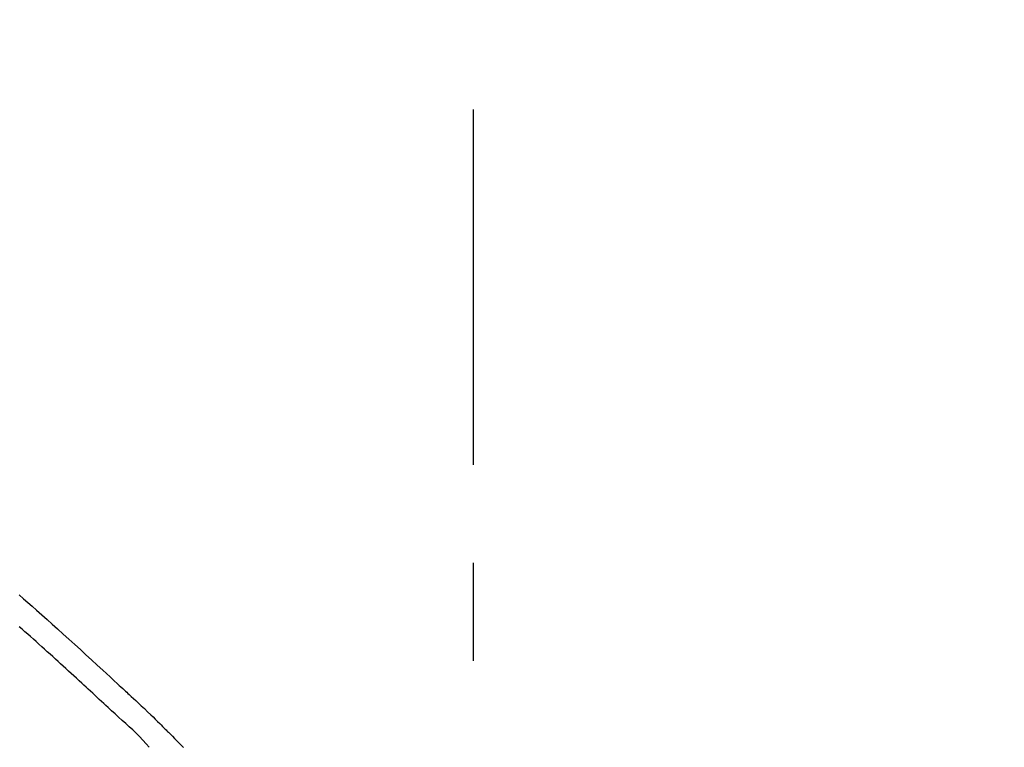
# Model space of a CAD drawing. Extents: x 28111 to 54233, y -10810 to -2410.
# Drawn here: x 33736 to 33799, y -7913 to -7866 of the extents above; entities that cross this region are included whole.
import ezdxf

# ---------------------------------------------------------------- set-up
doc = ezdxf.new("R2010")
doc.units = 0
doc.header["$LTSCALE"] = 50
doc.header["$MEASUREMENT"] = 0
doc.linetypes.add('CENTER2', pattern=[1.125, 0.75, -0.125, 0.125, -0.125])
doc.layers.get('0').update_dxf_attribs({"linetype": 'CONTINUOUS'})
doc.layers.add('150-機器', color=8, linetype='CONTINUOUS')
doc.layers.add('166-寸法B', color=11, linetype='CONTINUOUS')
doc.styles.add('KH001', font='txt')
doc.dimstyles.new('KH1xx030', dxfattribs={"dimscale": 30, "dimtxt": 2, "dimasz": 0.6, "dimexe": 0.3, "dimexo": 1.2, "dimgap": 0.5, "dimtad": 3, "dimdec": 1, "dimdsep": 46, "dimlunit": 6, "dimtxsty": 'KH001', "dimblk": 'DOT', "dimcen": 1, "dimdle": 1, "dimclrd": 256, "dimclre": 256, "dimclrt": 256, "dimadec": 0, "dimazin": 0, "dimtfac": 1, "dimtdec": 1, "dimtix": 1, "dimtmove": 2, "dimatfit": 3, "dimldrblk": 'CLOSEDBLANK', "dimfxl": 1, "dimtolj": 1, "dimtzin": 0, "dimlwd": -1, "dimlwe": -1, "dimarcsym": 0})

# ---------------------------------------------------------------- blocks, each defined once
blk = doc.blocks.new('_Dot')
at = {"color": 0, "linetype": 'ByBlock', "lineweight": -2}
blk.add_line((-0.5, 0), (-1, 0), dxfattribs=at)
at = {"color": 0, "linetype": 'ByBlock', "const_width": 0.5}
blk.add_lwpolyline([(-0.25, 0, 1), (0.25, 0, 1)], format="xyb", close=True, dxfattribs=at)
blk = doc.blocks.new('*D214')
at = {"layer": '166-寸法B', "transparency": 16777216}
for p, q in [((33185.306, -8088.885), (33185.306, -7808.372)), ((33985.306, -8088.885), (33985.306, -7808.372)), ((33203.306, -7817.372), (33967.306, -7817.372))]:
    blk.add_line(p, q, dxfattribs=at)
at = {"layer": '166-寸法B', "transparency": 16777216, "xscale": 18, "yscale": 18, "zscale": 18, "rotation": 180}
blk.add_blockref('_Dot', (33185.306, -7817.372), dxfattribs=at)
at = {"layer": '166-寸法B', "transparency": 16777216, "xscale": 18, "yscale": 18, "zscale": 18}
blk.add_blockref('_Dot', (33985.306, -7817.372), dxfattribs=at)
at = {"layer": '166-寸法B', "transparency": 16777216, "insert": (33585.306, -7772.372), "char_height": 60, "attachment_point": 5, "style": 'KH001'}
blk.add_mtext('\\A1;800', dxfattribs=at)
blk = doc.blocks.new('_ClosedBlank')
at = {"color": 0, "linetype": 'ByBlock', "lineweight": -2}
for p, q in [((-1, 0.1667), (0, 0)), ((-1, 0.1667), (-1, -0.1667)), ((0, 0), (-1, -0.1667))]:
    blk.add_line(p, q, dxfattribs=at)

msp = doc.modelspace()

# ---------------------------------------------------------------- linework, layer by layer
at = {"layer": '150-機器', "color": 161, "linetype": 'CENTER2'}
msp.add_line((33765.306, -8175.86), (33765.306, -7871.926), dxfattribs=at)
at = {"layer": '150-機器', "color": 13, "linetype": 'Continuous'}
for points in [[(33736.305, -7902.903), (33736.584, -7903.143), (33736.863, -7903.384), (33737.141, -7903.625), (33737.418, -7903.868), (33737.755, -7904.166), (33738.092, -7904.465), (33738.427, -7904.766), (33738.761, -7905.067), (33739.127, -7905.398), (33739.491, -7905.729), (33739.855, -7906.062), (33740.218, -7906.395), (33740.574, -7906.723), (33740.931, -7907.052), (33741.287, -7907.381), (33741.643, -7907.71), (33741.877, -7907.926), (33742.112, -7908.142), (33742.346, -7908.358), (33742.58, -7908.574), (33742.693, -7908.677), (33742.806, -7908.781), (33742.918, -7908.885), (33743.031, -7908.989)], [(33741.99, -7910.089), (33741.849, -7909.959), (33741.708, -7909.83), (33741.567, -7909.701), (33741.426, -7909.571), (33741.285, -7909.441), (33741.144, -7909.312), (33741.003, -7909.182), (33740.862, -7909.052), (33740.722, -7908.923), (33740.581, -7908.793), (33740.44, -7908.664), (33740.3, -7908.535), (33740.132, -7908.381), (33739.964, -7908.226), (33739.796, -7908.072), (33739.628, -7907.917), (33739.46, -7907.763), (33739.293, -7907.609), (33739.125, -7907.455), (33738.957, -7907.302), (33738.789, -7907.149), (33738.62, -7906.996), (33738.452, -7906.844), (33738.283, -7906.691), (33738.105, -7906.53), (33737.927, -7906.369), (33737.75, -7906.208), (33737.571, -7906.046), (33737.393, -7905.886), (33737.215, -7905.726), (33737.036, -7905.566), (33736.857, -7905.407), (33736.677, -7905.25), (33736.497, -7905.092), (33736.316, -7904.935)], [(33743.028, -7908.991), (33743.029, -7908.99), (33743.031, -7908.989), (33743.032, -7908.988), (33743.034, -7908.986)], [(33743.035, -7908.989), (33743.108, -7909.055), (33743.181, -7909.121), (33743.253, -7909.187), (33743.326, -7909.254), (33743.469, -7909.386), (33743.612, -7909.518), (33743.755, -7909.651), (33743.897, -7909.783), (33744.102, -7909.973), (33744.306, -7910.164), (33744.509, -7910.356), (33744.711, -7910.549), (33744.856, -7910.689), (33745, -7910.831), (33745.143, -7910.973), (33745.285, -7911.116), (33745.374, -7911.206), (33745.463, -7911.296), (33745.552, -7911.386), (33745.64, -7911.475), (33745.689, -7911.524), (33745.737, -7911.573), (33745.786, -7911.622), (33745.834, -7911.671), (33745.899, -7911.736), (33745.963, -7911.8), (33746.027, -7911.865), (33746.092, -7911.93), (33746.223, -7912.062), (33746.355, -7912.193), (33746.486, -7912.325), (33746.618, -7912.457), (33746.806, -7912.644)], [(33744.619, -7912.63), (33744.415, -7912.4), (33744.209, -7912.173), (33744, -7911.949), (33743.785, -7911.73), (33743.565, -7911.52), (33743.34, -7911.315), (33743.113, -7911.112), (33742.885, -7910.91), (33742.66, -7910.706), (33742.436, -7910.501), (33742.213, -7910.295), (33741.99, -7910.089)]]:
    msp.add_lwpolyline(points, dxfattribs=at)

# ---------------------------------------------------------------- dimensions: what is measured, and where the dimension line sits
at = {"layer": '166-寸法B'}
dim = msp.add_linear_dim(base=(33985.306, -7817.372), p1=(33185.306, -8124.885), p2=(33985.306, -8124.885), dimstyle='KH1xx030', dxfattribs=at)
dim.commit()
dim.dimension.update_dxf_attribs({"geometry": '*D214', "text_midpoint": (33585.306, -7772.372)})

doc.saveas('drawing.dxf')
